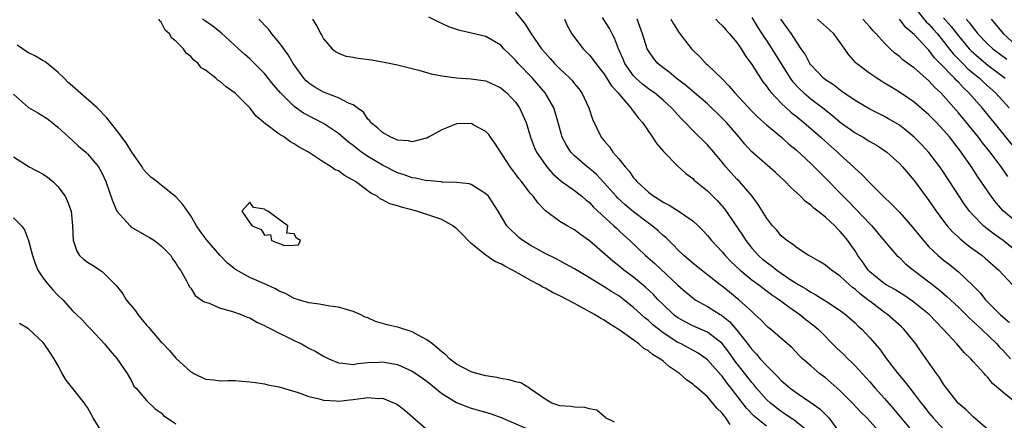
# Model space of a CAD drawing. Units: inches. Extents: x 2619000 to 2622000, y 1506000 to 1509000.
# Drawn here: x 2619710 to 2619843, y 1506839 to 1506893 of the extents above; entities that cross this region are included whole.
import ezdxf

# ---------------------------------------------------------------- set-up
doc = ezdxf.new("R2010")
doc.units = ezdxf.units.IN
doc.header["$MEASUREMENT"] = 0
doc.layers.add('LD26191506_2ft', color=60, linetype='Continuous')

msp = doc.modelspace()

# ---------------------------------------------------------------- linework, layer by layer
at = {"layer": 'LD26191506_2ft'}
for points, elevation in [([(2619831, 1506894.69), (2619832.64, 1506892.64), (2619833, 1506892.32), (2619833.61, 1506891.61), (2619834.15, 1506891), (2619835, 1506889.98), (2619836.3, 1506888.3), (2619837, 1506887.6), (2619837.29, 1506887.29), (2619837.61, 1506887), (2619838.29, 1506886.29), (2619839.86, 1506885), (2619840.43, 1506884.43), (2619842.03, 1506883), (2619843.9, 1506881)], 7948), ([(2619806.09, 1506838.09), (2619805.48, 1506839), (2619805.25, 1506839.25), (2619805, 1506839.62), (2619804.28, 1506840.28), (2619803.74, 1506841), (2619803, 1506841.82), (2619801.64, 1506843), (2619801.28, 1506843.28), (2619801, 1506843.55), (2619800.15, 1506844.15), (2619799.21, 1506845), (2619797.88, 1506845.88), (2619797, 1506846.65), (2619796.56, 1506847), (2619795.58, 1506847.58), (2619795, 1506848.08), (2619794.4, 1506848.4), (2619793.72, 1506849), (2619791.18, 1506850.82), (2619790.91, 1506851), (2619789.72, 1506851.72), (2619789, 1506852.22), (2619788.49, 1506852.49), (2619787.7, 1506853), (2619785, 1506854.48), (2619783, 1506855.53), (2619781.99, 1506855.99), (2619781, 1506856.56), (2619780.69, 1506856.68), (2619780.21, 1506857), (2619779, 1506857.64), (2619777.51, 1506858.49), (2619777, 1506858.76), (2619776.58, 1506859), (2619775.53, 1506859.53), (2619775, 1506859.84), (2619774.19, 1506860.19), (2619773, 1506861.01), (2619771, 1506862.6), (2619770.58, 1506863), (2619769.82, 1506863.82), (2619769, 1506864.64), (2619768.78, 1506864.78), (2619768.51, 1506865), (2619767, 1506865.85), (2619765.68, 1506866.32), (2619763.64, 1506867), (2619761.53, 1506867.53), (2619761, 1506867.72), (2619759.99, 1506867.99), (2619759, 1506868.53), (2619758.65, 1506868.65), (2619758.25, 1506869), (2619757.42, 1506869.42), (2619755.32, 1506871), (2619755, 1506871.21), (2619753.82, 1506871.82), (2619753, 1506872.46), (2619752.58, 1506872.58), (2619752.04, 1506873), (2619751, 1506873.65), (2619748.95, 1506875), (2619747.67, 1506875.67), (2619747, 1506876.12), (2619746.42, 1506876.42), (2619745.69, 1506877), (2619745, 1506877.42), (2619743.32, 1506878.68), (2619742.93, 1506878.93), (2619742.88, 1506879), (2619741.84, 1506879.84), (2619741, 1506880.97), (2619739, 1506882.99), (2619737.82, 1506883.82), (2619737, 1506884.56), (2619736.71, 1506884.71), (2619736.4, 1506885), (2619735, 1506886.1), (2619734.43, 1506886.43), (2619733.99, 1506887), (2619733.44, 1506887.44), (2619733, 1506887.95), (2619732.4, 1506888.4), (2619732.02, 1506889), (2619731, 1506890.02), (2619730.42, 1506890.42), (2619730.13, 1506891), (2619729.53, 1506891.53), (2619729, 1506892.6), (2619728.78, 1506892.78), (2619728.74, 1506893)], 7916), ([(2619811, 1506837.87), (2619809.61, 1506839), (2619809.28, 1506839.28), (2619808.28, 1506840.28), (2619806.22, 1506843), (2619805.68, 1506843.68), (2619805, 1506844.63), (2619804.82, 1506844.82), (2619803, 1506846.87), (2619802.84, 1506847), (2619801.74, 1506847.74), (2619799.46, 1506849), (2619799, 1506849.22), (2619797, 1506850.52), (2619796.36, 1506851), (2619795.6, 1506851.6), (2619795, 1506852.16), (2619794.52, 1506852.52), (2619793, 1506853.96), (2619791.68, 1506855), (2619791, 1506855.5), (2619790.05, 1506856.05), (2619789, 1506856.74), (2619788.54, 1506857), (2619787, 1506857.96), (2619785, 1506859.16), (2619783.83, 1506859.83), (2619783, 1506860.24), (2619782.51, 1506860.51), (2619781, 1506861.25), (2619779, 1506862.39), (2619778.01, 1506863), (2619777.44, 1506863.44), (2619777, 1506863.88), (2619776.4, 1506864.4), (2619775.84, 1506865), (2619774.65, 1506867), (2619773.32, 1506869), (2619773, 1506869.36), (2619772.13, 1506869.87), (2619771, 1506870.59), (2619770.7, 1506870.7), (2619769, 1506870.88), (2619767.07, 1506870.93), (2619766.96, 1506870.96), (2619766.38, 1506871), (2619765.13, 1506871.13), (2619765, 1506871.12), (2619763.46, 1506871.46), (2619763, 1506871.5), (2619761.9, 1506871.9), (2619761, 1506872.18), (2619759, 1506873.21), (2619757, 1506874.41), (2619756.14, 1506875), (2619755.48, 1506875.48), (2619755, 1506875.87), (2619754.35, 1506876.35), (2619753, 1506877.53), (2619751, 1506878.88), (2619748.27, 1506880.27), (2619747, 1506881.17), (2619745.14, 1506883), (2619744.16, 1506884.16), (2619743, 1506885.64), (2619742.33, 1506886.33), (2619741, 1506887.63), (2619740.26, 1506888.26), (2619739.45, 1506889), (2619737.13, 1506891.13), (2619736.03, 1506892.03), (2619735, 1506892.72), (2619734.61, 1506893)], 7918), ([(2619816.92, 1506836.92), (2619814.71, 1506838.71), (2619814.24, 1506839), (2619813.52, 1506839.51), (2619813, 1506839.85), (2619811.54, 1506841), (2619811, 1506841.49), (2619809.66, 1506843), (2619809.36, 1506843.36), (2619809, 1506843.76), (2619806.72, 1506846.72), (2619805.89, 1506847.89), (2619805, 1506849.05), (2619803, 1506850.58), (2619801, 1506851.46), (2619799.98, 1506851.99), (2619799, 1506852.56), (2619798.74, 1506852.74), (2619798.42, 1506853), (2619797, 1506854.33), (2619796.33, 1506855), (2619795.69, 1506855.69), (2619794.65, 1506856.65), (2619793, 1506858.03), (2619791.69, 1506859), (2619791, 1506859.58), (2619790.2, 1506860.2), (2619787, 1506862.98), (2619785.81, 1506863.81), (2619785, 1506864.45), (2619783.99, 1506865), (2619783, 1506865.61), (2619781.05, 1506867.05), (2619780.06, 1506868.06), (2619779.38, 1506869), (2619779, 1506869.43), (2619777.79, 1506871), (2619777.43, 1506871.43), (2619777, 1506872.04), (2619776.57, 1506872.57), (2619776.27, 1506873), (2619774.21, 1506876.21), (2619773.62, 1506877), (2619773.37, 1506877.37), (2619773, 1506877.77), (2619771.35, 1506878.65), (2619771, 1506878.85), (2619769, 1506878.8), (2619767.7, 1506878.3), (2619767, 1506877.99), (2619765.22, 1506877), (2619765, 1506876.9), (2619764.88, 1506876.88), (2619763, 1506876.39), (2619762.51, 1506876.51), (2619761, 1506876.61), (2619760.74, 1506876.74), (2619760.1, 1506877), (2619759, 1506877.63), (2619758.29, 1506878.29), (2619757.37, 1506879), (2619757.24, 1506879.24), (2619757, 1506879.47), (2619756.39, 1506880.39), (2619755.54, 1506881), (2619755, 1506881.41), (2619754.37, 1506881.63), (2619753, 1506882.36), (2619751, 1506883.1), (2619749.81, 1506883.81), (2619749, 1506884.35), (2619748.65, 1506884.65), (2619748.34, 1506885), (2619747, 1506886.82), (2619746.88, 1506887), (2619746.19, 1506888.19), (2619745.59, 1506889), (2619745, 1506889.85), (2619744, 1506891), (2619743.58, 1506891.58), (2619743, 1506892.18), (2619742.61, 1506892.61), (2619742.22, 1506893)], 7920), ([(2619749.49, 1506893), (2619750.06, 1506892.06), (2619750.63, 1506891), (2619750.78, 1506890.78), (2619751, 1506890.32), (2619752.16, 1506889), (2619752.63, 1506888.63), (2619753, 1506888.41), (2619754.01, 1506888.01), (2619755, 1506887.85), (2619755.7, 1506887.7), (2619757.47, 1506887.47), (2619759.19, 1506887.19), (2619760.09, 1506887), (2619761, 1506886.81), (2619763, 1506886.3), (2619763.91, 1506886.09), (2619765.59, 1506885.59), (2619767, 1506885.32), (2619769, 1506885.04), (2619771, 1506884.93), (2619773, 1506884.66), (2619775, 1506883.7), (2619775.36, 1506883.36), (2619775.81, 1506883), (2619777, 1506881.75), (2619777.53, 1506881), (2619778.01, 1506880.01), (2619778.42, 1506879), (2619779.03, 1506877), (2619779.59, 1506875.59), (2619779.86, 1506875), (2619781, 1506873.31), (2619781.23, 1506873), (2619782.05, 1506872.05), (2619783.12, 1506871.12), (2619785, 1506869.8), (2619785.99, 1506869), (2619786.52, 1506868.52), (2619787, 1506868.15), (2619787.55, 1506867.55), (2619790.34, 1506865), (2619790.67, 1506864.67), (2619791, 1506864.37), (2619791.7, 1506863.7), (2619792.5, 1506863), (2619794.63, 1506861), (2619795.88, 1506859.88), (2619799, 1506856.95), (2619800.04, 1506856.04), (2619801, 1506855.24), (2619801.34, 1506855), (2619803, 1506854.06), (2619804.72, 1506853), (2619804.9, 1506852.9), (2619806.02, 1506852.02), (2619807, 1506850.86), (2619808.68, 1506848.68), (2619809, 1506848.23), (2619809.63, 1506847.63), (2619810.16, 1506847), (2619811, 1506846.09), (2619812.55, 1506844.55), (2619813, 1506844.07), (2619814.23, 1506843), (2619815, 1506842.42), (2619817, 1506841.08), (2619818.22, 1506840.22), (2619819, 1506839.44), (2619819.23, 1506839.23), (2619819.43, 1506839), (2619821, 1506836.86)], 7922), ([(2619826.68, 1506836.68), (2619824.6, 1506839), (2619823.78, 1506839.78), (2619822.66, 1506841), (2619821, 1506842.63), (2619819.75, 1506843.75), (2619819, 1506844.4), (2619818.2, 1506845), (2619817, 1506846.02), (2619815.89, 1506847), (2619815.43, 1506847.43), (2619814.46, 1506848.46), (2619811.55, 1506851), (2619811.24, 1506851.24), (2619811, 1506851.45), (2619810.25, 1506852.25), (2619809.44, 1506853), (2619809, 1506853.38), (2619807.27, 1506855), (2619805, 1506856.81), (2619804.73, 1506857), (2619802.18, 1506859), (2619801, 1506859.96), (2619799.8, 1506861), (2619799, 1506861.77), (2619798.4, 1506862.4), (2619797.76, 1506863), (2619797.39, 1506863.39), (2619797, 1506863.69), (2619796.33, 1506864.33), (2619795.5, 1506865), (2619795, 1506865.36), (2619793, 1506866.91), (2619791.86, 1506867.86), (2619790.81, 1506868.81), (2619790.62, 1506869), (2619789, 1506870.82), (2619787.95, 1506871.95), (2619787, 1506872.78), (2619786.71, 1506873), (2619785, 1506874.47), (2619784.49, 1506875), (2619783.91, 1506875.91), (2619783.33, 1506877), (2619782.8, 1506878.8), (2619782.39, 1506880.39), (2619782.18, 1506881), (2619781.03, 1506883), (2619779.28, 1506885), (2619777.38, 1506887), (2619777, 1506887.45), (2619776.21, 1506888.21), (2619775.43, 1506889), (2619775, 1506889.46), (2619773, 1506890.64), (2619769.47, 1506891.47), (2619767.98, 1506891.98), (2619767, 1506892.43), (2619766.6, 1506892.6), (2619765.25, 1506893.25)], 7924), ([(2619777, 1506893.93), (2619778.32, 1506892.32), (2619779.13, 1506891), (2619780.54, 1506889), (2619781, 1506888.45), (2619781.69, 1506887.69), (2619782.28, 1506887), (2619783, 1506886.28), (2619784.36, 1506885), (2619784.67, 1506884.67), (2619785, 1506884.25), (2619785.57, 1506883.57), (2619785.99, 1506883), (2619786.95, 1506881), (2619787.44, 1506879.44), (2619788.59, 1506877), (2619788.79, 1506876.79), (2619789, 1506876.51), (2619789.72, 1506875.72), (2619790.19, 1506875), (2619791, 1506874.08), (2619791.84, 1506873), (2619792.4, 1506872.4), (2619793, 1506871.52), (2619793.25, 1506871.25), (2619793.44, 1506871), (2619795, 1506869.58), (2619795.76, 1506869), (2619796.54, 1506868.54), (2619797, 1506868.21), (2619797.82, 1506867.82), (2619799.05, 1506867.05), (2619801, 1506865.68), (2619801.75, 1506865), (2619802.37, 1506864.37), (2619803, 1506863.69), (2619803.56, 1506863), (2619805, 1506861.48), (2619805.39, 1506861), (2619806.18, 1506860.18), (2619807.44, 1506859), (2619809, 1506857.71), (2619809.97, 1506857), (2619810.54, 1506856.54), (2619811.7, 1506855.7), (2619812.75, 1506855), (2619814.01, 1506854.01), (2619815.52, 1506853), (2619816.33, 1506852.33), (2619817.46, 1506851.46), (2619817.98, 1506851), (2619820.48, 1506848.48), (2619821.51, 1506847.51), (2619822.01, 1506847), (2619822.53, 1506846.53), (2619823, 1506846.04), (2619825, 1506843.86), (2619825.74, 1506843), (2619827, 1506841.63), (2619828.22, 1506840.22), (2619830.94, 1506836.94)], 7926), ([(2619783.64, 1506893), (2619784.06, 1506892.06), (2619784.64, 1506891), (2619785, 1506890.5), (2619786.15, 1506889), (2619787, 1506888.11), (2619787.51, 1506887.51), (2619787.86, 1506887), (2619789, 1506885.55), (2619789.99, 1506883.99), (2619790.91, 1506883), (2619791, 1506882.88), (2619792.64, 1506881), (2619792.77, 1506880.77), (2619793, 1506880.5), (2619793.63, 1506879.63), (2619794.22, 1506879), (2619795.58, 1506877), (2619796.13, 1506876.13), (2619797.06, 1506875.06), (2619799, 1506873.1), (2619800.08, 1506872.08), (2619801, 1506871.4), (2619801.2, 1506871.2), (2619801.42, 1506871), (2619803, 1506869.74), (2619804.37, 1506868.37), (2619805.31, 1506867.31), (2619807.73, 1506863.73), (2619808.18, 1506863), (2619809, 1506861.98), (2619809.9, 1506861), (2619810.48, 1506860.48), (2619811, 1506860.06), (2619811.63, 1506859.63), (2619812.4, 1506859), (2619814.29, 1506857.71), (2619815.4, 1506857), (2619816.41, 1506856.41), (2619817, 1506856), (2619817.67, 1506855.67), (2619819, 1506854.83), (2619821, 1506853.53), (2619821.69, 1506853), (2619823, 1506851.84), (2619823.43, 1506851.43), (2619823.9, 1506851), (2619825, 1506849.83), (2619826.32, 1506848.32), (2619827.28, 1506847), (2619828.79, 1506845), (2619829.81, 1506843.81), (2619830.4, 1506843), (2619831, 1506842.25), (2619831.95, 1506841), (2619832.42, 1506840.42), (2619833, 1506839.67), (2619833.56, 1506839), (2619835, 1506837.44)], 7928), ([(2619841, 1506837.39), (2619839, 1506839.13), (2619838.07, 1506840.07), (2619836.97, 1506841), (2619835.39, 1506843), (2619835, 1506843.55), (2619834.45, 1506844.45), (2619834.04, 1506845), (2619832.64, 1506847), (2619831.95, 1506847.95), (2619831.25, 1506849), (2619829.63, 1506851), (2619829.31, 1506851.31), (2619827.39, 1506853), (2619827, 1506853.27), (2619825, 1506854.78), (2619824.73, 1506855), (2619823.74, 1506855.74), (2619823, 1506856.42), (2619822.66, 1506856.66), (2619822.26, 1506857), (2619821, 1506858.2), (2619819.8, 1506859), (2619819, 1506859.66), (2619818.18, 1506860.18), (2619817, 1506860.84), (2619816.9, 1506860.9), (2619816.71, 1506861), (2619815, 1506862.1), (2619814.52, 1506862.52), (2619813.77, 1506863), (2619813, 1506863.66), (2619812.4, 1506864.4), (2619811.83, 1506865), (2619811, 1506866.09), (2619809.89, 1506867.89), (2619809.08, 1506869), (2619807.34, 1506871), (2619807, 1506871.34), (2619806.2, 1506872.2), (2619805.5, 1506873), (2619805, 1506873.62), (2619803.85, 1506875), (2619803, 1506875.98), (2619801, 1506877.9), (2619799.99, 1506879), (2619799.49, 1506879.49), (2619798.54, 1506880.54), (2619798.15, 1506881), (2619797, 1506882.01), (2619795.81, 1506883), (2619795.34, 1506883.34), (2619795, 1506883.57), (2619794.2, 1506884.2), (2619793.31, 1506885), (2619793, 1506885.33), (2619791.81, 1506887), (2619791.58, 1506887.58), (2619790.95, 1506889), (2619790.42, 1506890.42), (2619790.08, 1506891), (2619789.72, 1506891.72), (2619788.77, 1506893.23)], 7930), ([(2619844.92, 1506840.92), (2619843, 1506842.46), (2619841.64, 1506843.64), (2619841, 1506844.44), (2619840.71, 1506844.71), (2619840.48, 1506845), (2619839, 1506846.61), (2619838.67, 1506847), (2619837.82, 1506847.82), (2619836.78, 1506849), (2619834.94, 1506851), (2619833.98, 1506851.98), (2619833.03, 1506853), (2619830.8, 1506854.8), (2619829.6, 1506855.6), (2619829, 1506855.95), (2619828.37, 1506856.37), (2619827.21, 1506857), (2619827, 1506857.14), (2619825, 1506858.76), (2619824.76, 1506859), (2619824.06, 1506860.06), (2619823.37, 1506861), (2619823, 1506861.62), (2619822.45, 1506862.45), (2619822.02, 1506863), (2619821.56, 1506863.55), (2619821, 1506864.25), (2619820.61, 1506864.61), (2619820.25, 1506865), (2619819, 1506866.16), (2619817.97, 1506867), (2619817.41, 1506867.41), (2619817, 1506867.82), (2619816.3, 1506868.3), (2619815.62, 1506869), (2619814.25, 1506870.25), (2619813.55, 1506871), (2619812.22, 1506872.22), (2619809.03, 1506875.03), (2619808.07, 1506876.07), (2619807.32, 1506877), (2619805.58, 1506879), (2619805, 1506879.61), (2619803, 1506881.52), (2619800.05, 1506884.05), (2619798.76, 1506885), (2619797.81, 1506885.82), (2619797, 1506886.43), (2619796.29, 1506887), (2619795.7, 1506887.7), (2619795, 1506888.72), (2619794.85, 1506889), (2619794.2, 1506891), (2619793.49, 1506893)], 7932), ([(2619798.03, 1506893), (2619798.38, 1506892.38), (2619799.17, 1506891.17), (2619800.83, 1506889), (2619801, 1506888.82), (2619801.93, 1506887.93), (2619802.8, 1506887), (2619803, 1506886.83), (2619804.95, 1506884.95), (2619805.94, 1506883.94), (2619806.69, 1506883), (2619809, 1506880.54), (2619809.78, 1506879.78), (2619811, 1506878.68), (2619813.02, 1506877), (2619814.05, 1506876.05), (2619815, 1506875.3), (2619817, 1506873.45), (2619817.46, 1506873), (2619818.22, 1506872.22), (2619819, 1506871.47), (2619821.2, 1506869.2), (2619821.37, 1506869), (2619822.19, 1506868.19), (2619823, 1506867.36), (2619823.19, 1506867.19), (2619825, 1506865.27), (2619825.28, 1506865), (2619827, 1506862.93), (2619828.66, 1506861), (2619828.83, 1506860.83), (2619829, 1506860.7), (2619829.85, 1506859.85), (2619830.92, 1506859), (2619833, 1506857.42), (2619834.36, 1506856.36), (2619835.44, 1506855.44), (2619837, 1506853.97), (2619838, 1506853), (2619838.49, 1506852.49), (2619839, 1506852.05), (2619839.53, 1506851.53), (2619840.13, 1506851), (2619842.21, 1506849), (2619842.58, 1506848.58), (2619843, 1506848.18), (2619844.08, 1506847)], 7934), ([(2619804.14, 1506893), (2619804.56, 1506892.56), (2619805, 1506892.15), (2619805.53, 1506891.53), (2619806.01, 1506891), (2619807, 1506889.82), (2619807.56, 1506889), (2619808.1, 1506888.1), (2619809, 1506886.86), (2619810.17, 1506885), (2619810.52, 1506884.52), (2619811, 1506883.92), (2619811.36, 1506883.36), (2619811.68, 1506883), (2619813, 1506881.64), (2619813.66, 1506881), (2619814.36, 1506880.36), (2619815, 1506879.86), (2619816.04, 1506879), (2619818.36, 1506877), (2619819, 1506876.41), (2619820.62, 1506875), (2619821, 1506874.63), (2619822.78, 1506873), (2619823, 1506872.77), (2619823.94, 1506871.94), (2619825, 1506870.84), (2619826.83, 1506869), (2619827.95, 1506867.95), (2619829, 1506866.84), (2619830.8, 1506864.8), (2619832.25, 1506863), (2619833, 1506862.18), (2619834.25, 1506861), (2619835, 1506860.37), (2619835.78, 1506859.78), (2619837, 1506858.79), (2619838.94, 1506856.94), (2619839.93, 1506855.93), (2619840.67, 1506855), (2619842.67, 1506853), (2619843, 1506852.69), (2619843.92, 1506851.92)], 7936), ([(2619809, 1506893.24), (2619809.85, 1506891.85), (2619810.63, 1506890.63), (2619811, 1506890.11), (2619811.74, 1506889), (2619813, 1506886.97), (2619813.74, 1506885.74), (2619814.22, 1506885), (2619814.54, 1506884.54), (2619815.51, 1506883.51), (2619816.07, 1506883), (2619817, 1506882.23), (2619818.64, 1506881), (2619819.95, 1506879.95), (2619821, 1506879.06), (2619823, 1506877.62), (2619824.08, 1506877), (2619825, 1506876.42), (2619825.91, 1506875.91), (2619827, 1506875.21), (2619827.29, 1506875), (2619829, 1506873.47), (2619829.44, 1506873), (2619831, 1506871.13), (2619833, 1506868.44), (2619833.99, 1506867), (2619835, 1506865.63), (2619835.48, 1506865), (2619836.19, 1506864.19), (2619837, 1506863.47), (2619837.23, 1506863.23), (2619838.34, 1506862.34), (2619840.21, 1506861), (2619840.64, 1506860.64), (2619842.48, 1506859), (2619843, 1506858.42), (2619845, 1506856.28)], 7938), ([(2619845, 1506861.42), (2619843.08, 1506863), (2619841.86, 1506863.86), (2619840.72, 1506864.72), (2619840.39, 1506865), (2619839, 1506866.43), (2619838.51, 1506867), (2619837.87, 1506867.87), (2619835, 1506872.26), (2619834.48, 1506873), (2619833, 1506874.96), (2619832.01, 1506876.01), (2619831, 1506877.02), (2619829.92, 1506877.92), (2619829, 1506878.62), (2619827.51, 1506879.51), (2619827, 1506879.8), (2619825, 1506880.81), (2619823, 1506881.98), (2619821.22, 1506883.22), (2619821, 1506883.36), (2619820.09, 1506884.09), (2619819, 1506884.78), (2619818.72, 1506885), (2619817, 1506886.81), (2619816.86, 1506887), (2619816.24, 1506888.24), (2619815.72, 1506889), (2619815, 1506890), (2619814.37, 1506891), (2619812.95, 1506893)], 7940), ([(2619846.33, 1506864.33), (2619843.12, 1506867), (2619842.11, 1506868.11), (2619841.42, 1506869), (2619839.64, 1506871.64), (2619838.76, 1506873), (2619837.36, 1506875), (2619837, 1506875.47), (2619836.33, 1506876.33), (2619835.82, 1506877), (2619835, 1506877.98), (2619834.03, 1506879), (2619833, 1506880.05), (2619831, 1506881.77), (2619829, 1506883.12), (2619827.83, 1506883.83), (2619827, 1506884.35), (2619826.59, 1506884.59), (2619825.95, 1506885), (2619825, 1506885.66), (2619823.2, 1506887), (2619823.1, 1506887.1), (2619822.15, 1506888.15), (2619821, 1506889.82), (2619820.12, 1506891), (2619819.55, 1506891.55), (2619817.93, 1506893)], 7942), ([(2619843.7, 1506871.7), (2619842.8, 1506873), (2619841.29, 1506875), (2619840.27, 1506876.27), (2619839.72, 1506877), (2619838.1, 1506879), (2619837, 1506880.33), (2619835, 1506882.6), (2619834.61, 1506883), (2619833.77, 1506883.77), (2619833, 1506884.64), (2619831, 1506886.41), (2619830.65, 1506886.65), (2619829.49, 1506887.49), (2619829, 1506887.95), (2619828.39, 1506888.39), (2619827.75, 1506889), (2619827, 1506889.76), (2619825.88, 1506891), (2619825.44, 1506891.44), (2619825, 1506891.95), (2619824.5, 1506892.5), (2619824.06, 1506893)], 7944), ([(2619845.12, 1506875), (2619841.86, 1506879), (2619840.2, 1506881), (2619838.43, 1506883), (2619837.69, 1506883.69), (2619837, 1506884.45), (2619836.72, 1506884.72), (2619836.48, 1506885), (2619834.55, 1506887), (2619833.77, 1506887.77), (2619833, 1506888.82), (2619832.9, 1506888.9), (2619831, 1506890.91), (2619829.87, 1506891.87), (2619829, 1506893)], 7946), ([(2619835, 1506893.16), (2619836.03, 1506892.03), (2619837, 1506890.74), (2619838.47, 1506889), (2619838.73, 1506888.73), (2619839.79, 1506887.79), (2619841, 1506886.79), (2619843.32, 1506885)], 7950), ([(2619838.07, 1506893), (2619838.51, 1506892.51), (2619839, 1506891.81), (2619839.37, 1506891.37), (2619839.65, 1506891), (2619841, 1506889.62), (2619841.67, 1506889), (2619843.57, 1506887.57)], 7952), ([(2619841.46, 1506893), (2619843.12, 1506891), (2619845.34, 1506889)], 7954), ([(2619790.41, 1506838.41), (2619789.21, 1506839), (2619789.14, 1506839.14), (2619789, 1506839.17), (2619788.02, 1506840.02), (2619787, 1506840.2), (2619786.4, 1506840.4), (2619785, 1506840.42), (2619784.51, 1506840.51), (2619783, 1506840.62), (2619781.93, 1506841), (2619781, 1506841.53), (2619779, 1506842.94), (2619778.89, 1506843), (2619777.74, 1506843.74), (2619777, 1506843.89), (2619776.16, 1506844.16), (2619775, 1506844.34), (2619774.46, 1506844.46), (2619773, 1506844.7), (2619771.76, 1506845), (2619771, 1506845.22), (2619769, 1506846.25), (2619768.05, 1506847), (2619767.54, 1506847.54), (2619767, 1506847.93), (2619766.45, 1506848.45), (2619765.73, 1506849), (2619765, 1506849.58), (2619763.8, 1506850.2), (2619763, 1506850.65), (2619761.21, 1506851.21), (2619759.6, 1506851.6), (2619759, 1506851.79), (2619758.04, 1506852.04), (2619757, 1506852.55), (2619756.64, 1506852.64), (2619755.95, 1506853), (2619755, 1506853.42), (2619753, 1506853.99), (2619751.86, 1506854.14), (2619750.4, 1506854.4), (2619749, 1506854.55), (2619747.6, 1506855), (2619747, 1506855.17), (2619745.82, 1506855.82), (2619745, 1506856.15), (2619744.46, 1506856.46), (2619743.31, 1506857), (2619741, 1506858.02), (2619739.07, 1506859.07), (2619737.96, 1506859.96), (2619736.97, 1506860.97), (2619735.21, 1506863), (2619734.28, 1506864.28), (2619733.79, 1506865), (2619733, 1506866.38), (2619732.54, 1506867), (2619731.91, 1506867.91), (2619731, 1506868.93), (2619729, 1506870.5), (2619728.39, 1506871), (2619727.6, 1506871.6), (2619727, 1506872.19), (2619726.62, 1506872.62), (2619726.4, 1506873), (2619725, 1506874.99), (2619724.24, 1506876.24), (2619723, 1506877.93), (2619722.13, 1506879), (2619721.64, 1506879.63), (2619720.31, 1506881), (2619717, 1506883.94), (2619716.41, 1506884.41), (2619715.84, 1506885), (2619715, 1506885.81), (2619713.25, 1506887.25), (2619713, 1506887.36), (2619711.97, 1506887.97), (2619711, 1506888.45), (2619710.66, 1506888.66), (2619710.19, 1506889), (2619709.49, 1506889.49)], 7914), ([(2619709, 1506882.86), (2619711, 1506881.05), (2619712.29, 1506880.29), (2619713.53, 1506879.53), (2619714.23, 1506879), (2619715, 1506878.37), (2619716.5, 1506877), (2619717, 1506876.56), (2619717.81, 1506875.81), (2619718.77, 1506875), (2619719, 1506874.77), (2619720.48, 1506873), (2619720.69, 1506872.69), (2619721, 1506872.09), (2619721.49, 1506871), (2619722.38, 1506868.38), (2619723, 1506867), (2619724.77, 1506865), (2619724.89, 1506864.89), (2619727, 1506863.64), (2619727.42, 1506863.42), (2619728.11, 1506863), (2619729, 1506862.29), (2619730.28, 1506861), (2619730.52, 1506860.52), (2619731, 1506859.95), (2619731.32, 1506859.32), (2619731.62, 1506859), (2619732.44, 1506857.56), (2619732.69, 1506857), (2619732.8, 1506856.8), (2619733, 1506856.57), (2619733.58, 1506855.58), (2619734.42, 1506855), (2619734.74, 1506854.74), (2619735, 1506854.64), (2619735.49, 1506854.51), (2619737, 1506853.84), (2619738.54, 1506853.46), (2619739.85, 1506853), (2619740.66, 1506852.65), (2619741, 1506852.54), (2619741.95, 1506851.95), (2619743, 1506851.5), (2619743.3, 1506851.3), (2619743.92, 1506851), (2619745, 1506850.46), (2619746.02, 1506849.98), (2619747, 1506849.48), (2619747.99, 1506849), (2619749, 1506848.45), (2619749.96, 1506847.96), (2619751, 1506847.33), (2619751.72, 1506847), (2619753, 1506846.45), (2619753.59, 1506846.41), (2619755, 1506846.22), (2619755.64, 1506846.36), (2619757, 1506846.47), (2619758.54, 1506846.54), (2619759, 1506846.58), (2619761, 1506846.2), (2619763, 1506845.32), (2619763.5, 1506845), (2619765, 1506843.98), (2619767, 1506842.31), (2619769, 1506841.07), (2619770.49, 1506840.49), (2619771, 1506840.32), (2619773.56, 1506839.56), (2619775.06, 1506839.06), (2619778.39, 1506837.61)], 7912), ([(2619709, 1506874.33), (2619711.1, 1506873), (2619713, 1506871.99), (2619713.59, 1506871.59), (2619714.3, 1506871), (2619715, 1506870.31), (2619715.98, 1506869), (2619716.29, 1506868.29), (2619716.79, 1506867), (2619717, 1506865), (2619717.06, 1506863.06), (2619717.56, 1506861.56), (2619717.94, 1506861), (2619718.48, 1506860.48), (2619719, 1506860.06), (2619719.67, 1506859.67), (2619721, 1506858.81), (2619722.9, 1506856.9), (2619723.78, 1506855.78), (2619724.25, 1506855), (2619725.5, 1506853.5), (2619725.84, 1506853), (2619727, 1506851.56), (2619727.27, 1506851.27), (2619727.49, 1506851), (2619729, 1506849.26), (2619729.14, 1506849.14), (2619730.11, 1506848.11), (2619731, 1506847.06), (2619733, 1506845.23), (2619733.16, 1506845.16), (2619733.42, 1506845), (2619735, 1506844.23), (2619736.12, 1506844.12), (2619737, 1506844), (2619738.04, 1506844.04), (2619739, 1506844.04), (2619739.98, 1506843.98), (2619741, 1506843.89), (2619741.76, 1506843.76), (2619743, 1506843.58), (2619743.46, 1506843.46), (2619745, 1506843.19), (2619745.13, 1506843.13), (2619745.56, 1506843), (2619747.56, 1506842.44), (2619749, 1506841.9), (2619750.42, 1506841.58), (2619751, 1506841.39), (2619752.71, 1506841.29), (2619753, 1506841.25), (2619754.57, 1506841.43), (2619755, 1506841.46), (2619756.36, 1506841.64), (2619757, 1506841.76), (2619758.37, 1506841.63), (2619759, 1506841.66), (2619760.62, 1506841), (2619760.87, 1506840.87), (2619762.01, 1506840.01), (2619763.07, 1506839.07), (2619765.22, 1506837.22)], 7910), ([(2619709, 1506866.08), (2619710.05, 1506865), (2619710.47, 1506864.47), (2619711.03, 1506863.03), (2619711.54, 1506861), (2619711.9, 1506859.9), (2619712.3, 1506859), (2619713, 1506857.92), (2619713.74, 1506857), (2619714.33, 1506856.33), (2619715, 1506855.63), (2619715.66, 1506855), (2619717, 1506853.5), (2619717.54, 1506853), (2619718.28, 1506852.28), (2619719, 1506851.44), (2619719.22, 1506851.22), (2619719.48, 1506851), (2619721.33, 1506849), (2619722.07, 1506848.07), (2619723, 1506847.05), (2619724.39, 1506845), (2619725, 1506843.9), (2619725.3, 1506843.3), (2619725.59, 1506843), (2619727, 1506841.35), (2619728.2, 1506840.2), (2619729, 1506839.65), (2619729.31, 1506839.31), (2619731, 1506838.18)], 7908), ([(2619721, 1506837), (2619719.79, 1506839), (2619719.49, 1506839.49), (2619719, 1506840.39), (2619718.75, 1506840.75), (2619718.61, 1506841), (2619716.1, 1506844.1), (2619715.58, 1506845), (2619715, 1506846.14), (2619714.5, 1506847), (2619713.9, 1506847.9), (2619713.15, 1506849), (2619713, 1506849.19), (2619711, 1506851.04), (2619709.79, 1506851.79)], 7906)]:
    msp.add_lwpolyline(points, dxfattribs=dict(at, elevation=elevation))
at = {"layer": 'LD26191506_2ft', "elevation": 7916}
msp.add_lwpolyline([(2619747.32, 1506863.32), (2619747, 1506863.92), (2619746.02, 1506864.02), (2619746.14, 1506865), (2619745, 1506865.87), (2619743.43, 1506867), (2619743.13, 1506867.14), (2619743, 1506867.25), (2619741.49, 1506867.49), (2619741, 1506868.19), (2619739.9, 1506867), (2619741, 1506865.43), (2619741.32, 1506865), (2619742.52, 1506864.52), (2619743, 1506863.73), (2619743.81, 1506863.81), (2619743.92, 1506863), (2619745.68, 1506862.32), (2619747, 1506862.4), (2619747.59, 1506862.41), (2619747.87, 1506863)], close=True, dxfattribs=at)

doc.saveas('drawing.dxf')
